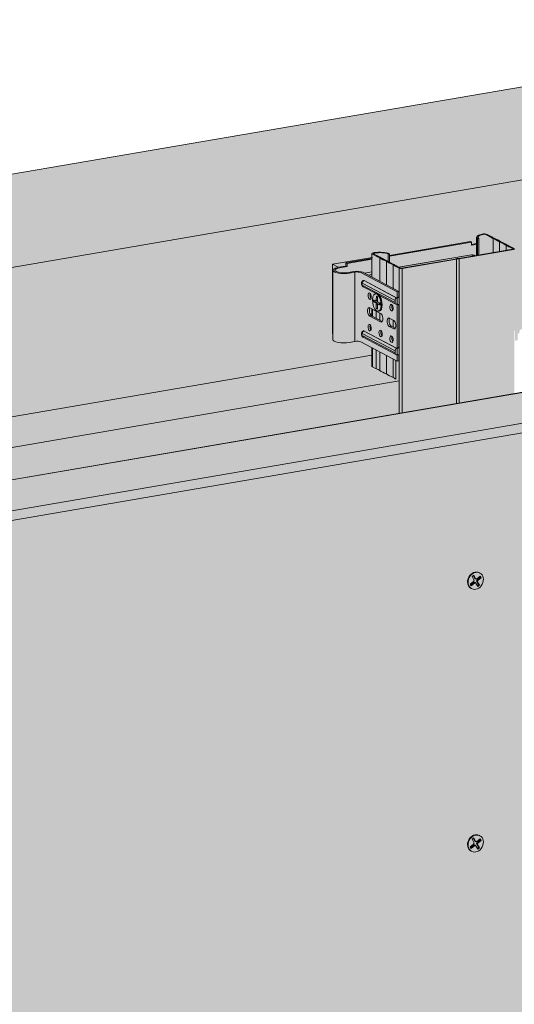
# Model space of a CAD drawing. Units: metres. Extents: x 1671 to 4753, y -1049 to 1243.
# Drawn here: x 4159 to 4383, y 274 to 721 of the extents above; entities that cross this region are included whole.
import ezdxf

# ---------------------------------------------------------------- set-up
doc = ezdxf.new("R2010")
doc.units = ezdxf.units.M
for name, color, linetype in [('Rigips Befestigungen', 8, 'Continuous'), ('Rigips Beplankung', 2, 'Continuous'), ('Rigips Dämmung', 3, 'Continuous'), ('Rigips Profile 2', 5, 'Continuous'), ('Rigips Schraffur 4', 8, 'Continuous')]:
    doc.layers.add(name, color=color, linetype=linetype)
for name, color, linetype, true_color in [('Rigips Schr Dämmung FH', 7, 'Continuous', 0xeddf9e), ('Rigips Schr Profile PS', 7, 'Continuous', 0xd5e5ec), ('Rigips Schr RB FH', 7, 'Continuous', 0xdedede)]:
    doc.layers.add(name, color=color, linetype=linetype, true_color=true_color)

msp = doc.modelspace()

# ---------------------------------------------------------------- hatches: boundary and pattern name
at = {"layer": 'Rigips Schr Dämmung FH'}
h = msp.add_hatch(color=256, dxfattribs=at)
h.dxf.hatch_style = 1
h.paths.add_polyline_path([(4330.73, 542.56), (4330.73, 557.28), (4111.57, 519.7), (4111.57, 504.98)])
edge = h.paths.add_edge_path()
edge.add_line((4330.73, 557.28), (4329.28, 558.05))
edge.add_ellipse((4287, 552.39), major_axis=(46.27, 0), ratio=0.301211, start_angle=23.9747, end_angle=27.6985)
edge.add_ellipse((4346.04, 563), major_axis=(22.7, 0), ratio=0.301211, start_angle=202.055, end_angle=217.2463, ccw=False)
edge.add_ellipse((4343.07, 564.57), major_axis=(22.7, 0), ratio=0.301211, start_angle=202.055, end_angle=217.2463, ccw=False)
edge.add_ellipse((4282.63, 554.7), major_axis=(46.27, 0), ratio=0.301211, start_angle=31.6029, end_angle=35.3266)
edge.add_line((4320.38, 562.76), (4318.39, 563.82))
edge.add_line((4318.39, 563.82), (4318.39, 569.03))
edge.add_line((4318.39, 569.03), (4114.01, 533.99))
edge.add_ellipse((4113.15, 533.84), major_axis=(0.463, 0.875), ratio=0.828697, start_angle=302.5589, end_angle=302.5632, ccw=False)
edge.add_line((4114.01, 533.99), (4114.01, 532.76))
edge.add_ellipse((4113.15, 532.87), major_axis=(0.463, 0.875), ratio=0.828697, start_angle=212.5589, end_angle=302.5589, ccw=False)
edge.add_line((4113.26, 531.85), (4113.14, 531.91))
edge.add_line((4113.14, 531.91), (4113.14, 529.06))
edge.add_line((4113.14, 529.06), (4112.28, 528.91))
edge.add_line((4112.28, 528.91), (4111.57, 529.28))
edge.add_line((4111.57, 529.28), (4111.57, 519.7))
edge.add_line((4111.57, 519.7), (4330.73, 557.28))
h.paths.add_polyline_path([(4059.23, 510.73), (3911.98, 485.48), (3840.1, 394.29), (3840.1, 355.2), (3934.18, 474.56), (4059.23, 496)])
edge = h.paths.add_edge_path()
edge.add_line((4059.23, 510.73), (4057.81, 511.48))
edge.add_ellipse((4015.53, 505.81), major_axis=(46.27, 0), ratio=0.301211, start_angle=23.9747, end_angle=27.6985)
edge.add_ellipse((4074.57, 516.43), major_axis=(22.7, 0), ratio=0.301211, start_angle=202.055, end_angle=217.2463, ccw=False)
edge.add_ellipse((4071.6, 518), major_axis=(22.7, 0), ratio=0.301211, start_angle=202.055, end_angle=217.2463, ccw=False)
edge.add_ellipse((4011.16, 508.13), major_axis=(46.27, 0), ratio=0.301211, start_angle=31.6029, end_angle=35.3266)
edge.add_line((4048.91, 516.19), (4046.92, 517.24))
edge.add_line((4046.92, 517.24), (4046.92, 522.48))
edge.add_line((4046.92, 522.48), (3892.19, 495.95))
edge.add_line((3892.19, 495.95), (3911.98, 485.48))
edge.add_line((3911.98, 485.48), (4059.23, 510.73))
edge = h.paths.add_edge_path()
edge.add_line((3911.98, 485.48), (3892.19, 495.95))
edge.add_line((3892.19, 495.95), (3812.96, 395.44))
edge.add_line((3812.96, 395.44), (3813.29, 395.5))
edge.add_ellipse((3814.74, 395.29), major_axis=(1.6, 0), ratio=0.301211, start_angle=84.4305, end_angle=154.8709, ccw=False)
edge.add_line((3814.9, 395.77), (3822.88, 397.14))
edge.add_line((3822.88, 397.14), (3822.88, 405.55))
edge.add_ellipse((3828.19, 405.39), major_axis=(5.3, 0), ratio=0.301211, start_angle=120.9349, end_angle=180, ccw=False)
edge.add_ellipse((3826.48, 406.43), major_axis=(1.5, 0), ratio=0.301211, start_angle=29.6507, end_angle=132.9428, ccw=False)
edge.add_line((3827.66, 406.72), (3829.58, 405.71))
edge.add_ellipse((3871.86, 411.37), major_axis=(46.27, 0), ratio=0.301211, start_angle=203.9747, end_angle=207.6985)
edge.add_ellipse((3812.82, 400.75), major_axis=(22.7, 0), ratio=0.301211, start_angle=22.055, end_angle=37.2463, ccw=False)
edge.add_ellipse((3815.79, 399.18), major_axis=(22.7, 0), ratio=0.301211, start_angle=22.055, end_angle=37.2463, ccw=False)
edge.add_ellipse((3876.24, 409.05), major_axis=(46.27, 0), ratio=0.301211, start_angle=211.6029, end_angle=215.3266)
edge.add_line((3838.49, 400.99), (3840.15, 400.11))
edge.add_ellipse((3839.1, 400.06), major_axis=(1, 0), ratio=0.301211, start_angle=299.6507, end_angle=360)
edge.add_line((3840.1, 400.06), (3840.1, 394.29))
edge.add_line((3840.1, 394.29), (3911.98, 485.48))
at = {"layer": 'Rigips Schr Profile PS'}
h = msp.add_hatch(color=256, dxfattribs=at)
h.dxf.hatch_style = 1
edge = h.paths.add_edge_path()
edge.add_ellipse((4371.13, 622.5), major_axis=(5.3, 0), ratio=0.301211, start_angle=180, end_angle=204.5073, ccw=False)
edge.add_line((4365.82, 622.39), (4365.82, 614.25))
edge.add_line((4365.82, 614.25), (4366.3, 614.33))
edge.add_line((4366.3, 614.33), (4366.3, 621.84))
edge = h.paths.add_edge_path()
edge.add_ellipse((4414.8, 628.48), major_axis=(46.87, 0), ratio=0.301211, start_angle=204.0112, end_angle=207.7603, ccw=False)
edge.add_line((4371.98, 622.73), (4370.2, 623.67))
edge.add_ellipse((4369.42, 623.54), major_axis=(0.9, 0), ratio=0.301211, start_angle=29.6507, end_angle=136.5775)
edge.add_ellipse((4371.13, 622.5), major_axis=(4.7, 0), ratio=0.301211, start_angle=120.089, end_angle=203.8487)
edge.add_line((4366.83, 621.93), (4366.83, 614.42))
edge.add_line((4366.83, 614.42), (4373.32, 615.53))
edge.add_line((4373.32, 615.53), (4373.32, 621.9))
edge = h.paths.add_edge_path()
edge.add_ellipse((4355.76, 617.86), major_axis=(22.1, 0), ratio=0.301211, start_angle=21.8475, end_angle=37.375)
edge.add_line((4373.32, 621.9), (4373.32, 615.53))
edge.add_line((4373.32, 615.53), (4376.27, 616.04))
edge.add_line((4376.27, 616.04), (4376.27, 620.34))
edge = h.paths.add_edge_path()
edge.add_ellipse((4358.73, 616.29), major_axis=(22.1, 0), ratio=0.301211, start_angle=21.9264, end_angle=37.4538)
edge.add_line((4376.27, 620.34), (4376.27, 616.04))
edge.add_line((4376.27, 616.04), (4379.23, 616.55))
edge.add_line((4379.23, 616.55), (4379.23, 618.78))
edge = h.paths.add_edge_path()
edge.add_ellipse((4419.18, 626.16), major_axis=(46.87, 0), ratio=0.301211, start_angle=211.541, end_angle=215.2901, ccw=False)
edge.add_line((4379.23, 618.78), (4379.23, 616.55))
edge.add_line((4379.23, 616.55), (4382.24, 617.06))
edge.add_ellipse((4382.04, 617.17), major_axis=(0.4, 0), ratio=0.301211, start_angle=299.6507, end_angle=330.3493)
edge.add_line((4382.39, 617.11), (4382.39, 617.23))
edge.add_line((4382.39, 617.23), (4380.92, 618))
edge = h.paths.add_edge_path()
edge.add_ellipse((4382.04, 617.17), major_axis=(1, 0), ratio=0.301211, start_angle=299.6507, end_angle=360, ccw=False)
edge.add_line((4382.54, 616.91), (4357.95, 612.69))
edge.add_line((4357.95, 612.69), (4357.95, 547.25))
edge.add_line((4357.95, 547.25), (4383.04, 551.56))
edge.add_line((4383.04, 551.56), (4383.04, 617.11))
edge = h.paths.add_edge_path()
edge.add_ellipse((4357.68, 612.4), major_axis=(1, 0), ratio=0.301211, start_angle=74.6507, end_angle=164.6507)
edge.add_line((4356.72, 612.48), (4356.72, 547.04))
edge.add_line((4356.72, 547.04), (4357.95, 547.25))
edge.add_line((4357.95, 547.25), (4357.95, 612.69))
h.paths.add_polyline_path([(4356.72, 612.48), (4332.13, 608.26), (4332.13, 542.83), (4356.72, 547.04)])
edge = h.paths.add_edge_path()
edge.add_ellipse((4331.64, 608.52), major_axis=(1, 0), ratio=0.301211, start_angle=209.6507, end_angle=299.6507, ccw=False)
edge.add_line((4330.77, 608.36), (4330.77, 542.59))
edge.add_line((4330.77, 542.59), (4332.13, 542.83))
edge.add_line((4332.13, 542.83), (4332.13, 608.26))
at = {"layer": 'Rigips Schr Profile PS', "true_color": 0x84b3c8}
h = msp.add_hatch(color=143, dxfattribs=at)
h.dxf.hatch_style = 1
h.paths.add_polyline_path([(4318.58, 612.9), (4306.6, 610.84), (4306.6, 609.41), (4303.12, 608.82), (4301.57, 608.4), (4300.86, 607.99), (4300.6, 607.51), (4300.6, 576.04), (4300.89, 575.53), (4301.52, 575.17), (4303.2, 574.72), (4304.1, 574.6), (4305.71, 574.52), (4308.07, 574.73), (4310.68, 575.18), (4311.19, 575.24), (4311.25, 575.24), (4311.49, 575.26), (4312.06, 575.25), (4312.47, 575.21), (4312.96, 575.12), (4313.4, 574.95), (4329.76, 566.3), (4330.63, 566.45), (4330.63, 568.36), (4330.39, 568.98), (4330.1, 569.15), (4329.76, 569.34), (4329.77, 572.02), (4330.33, 572.34), (4330.63, 573.11), (4330.63, 591.25), (4330.51, 591.72), (4330.26, 591.96), (4329.76, 592.23), (4329.77, 594.91), (4330.33, 595.23), (4330.58, 595.65), (4330.63, 596), (4330.63, 597.91), (4318.58, 604.29)])
h.paths.add_polyline_path([(4366.01, 614.15), (4366.01, 619.6), (4363.58, 619.18), (4363.58, 620.27), (4363.09, 620.53), (4326.53, 614.26), (4326.53, 611), (4331.48, 608.36), (4331.75, 608.31), (4332.02, 608.32)])
h.paths.add_polyline_path([(4383.23, 607.83), (4384.51, 607.15), (4384.51, 604.47), (4385.14, 604.11), (4385.38, 603.7), (4385.38, 602.52), (4385.14, 601.83), (4384.51, 601.47), (4384.51, 581.59), (4385.14, 581.22), (4385.38, 580.61), (4385.38, 579.64), (4385.14, 578.94), (4384.52, 578.55), (4384.51, 575.69), (4383.64, 575.54), (4383.23, 575.76)])
h.paths.add_polyline_path([(4318.58, 589.86), (4318.58, 586.65), (4323.03, 584.29), (4323.13, 584.47), (4323.27, 584.99), (4323.28, 585.79), (4322.92, 587.16), (4322.75, 587.46), (4322.22, 587.93)], flags=16)
h.paths.add_polyline_path([(4326.41, 585.71), (4328.25, 584.74), (4328.7, 584.29), (4328.83, 584.06), (4329.07, 583.16), (4329.22, 582.6), (4329.22, 582.03), (4329, 581.2), (4327.14, 582.12), (4326.68, 582.58), (4326.25, 583.32), (4326.22, 583.8), (4326.14, 584.47), (4326.15, 584.47), (4326.16, 584.94), (4326.17, 584.94), (4326.24, 585.31)], flags=16)
at = {"layer": 'Rigips Schr Profile PS'}
h = msp.add_hatch(color=256, dxfattribs=at)
h.dxf.hatch_style = 1
edge = h.paths.add_edge_path()
edge.add_ellipse((4282.63, 605.81), major_axis=(46.27, 0), ratio=0.301211, start_angle=31.6029, end_angle=35.3266)
edge.add_line((4320.38, 613.87), (4318.58, 614.82))
edge.add_ellipse((4319.89, 615.05), major_axis=(1.5, 0), ratio=0.301211, start_angle=180, end_angle=209.6507, ccw=False)
edge.add_line((4318.39, 614.98), (4318.39, 604.39))
edge.add_line((4318.39, 604.39), (4322.04, 602.46))
edge.add_line((4322.04, 602.46), (4322.04, 613.12))
edge = h.paths.add_edge_path()
edge.add_ellipse((4343.07, 615.68), major_axis=(22.7, 0), ratio=0.301211, start_angle=202.055, end_angle=217.2463, ccw=False)
edge.add_line((4322.04, 613.12), (4322.04, 602.46))
edge.add_line((4322.04, 602.46), (4325, 600.89))
edge.add_line((4325, 600.89), (4325, 611.55))
edge = h.paths.add_edge_path()
edge.add_ellipse((4346.04, 614.11), major_axis=(22.7, 0), ratio=0.301211, start_angle=202.055, end_angle=217.2463, ccw=False)
edge.add_line((4325, 611.55), (4325, 600.89))
edge.add_line((4325, 600.89), (4327.97, 599.32))
edge.add_line((4327.97, 599.32), (4327.97, 609.98))
h = msp.add_hatch(color=256, dxfattribs=at)
h.dxf.hatch_style = 1
edge = h.paths.add_edge_path()
edge.add_ellipse((4321.98, 614.07), major_axis=(4.7, 0), ratio=0.301211, start_angle=35.4526, end_angle=119.2123)
edge.add_ellipse((4319.89, 615.05), major_axis=(0.9, 0), ratio=0.301211, start_angle=102.7238, end_angle=209.6507)
edge.add_line((4319.1, 614.91), (4320.88, 613.97))
edge.add_ellipse((4282.63, 605.81), major_axis=(46.87, 0), ratio=0.301211, start_angle=31.541, end_angle=35.2901, ccw=False)
edge.add_ellipse((4343.07, 615.68), major_axis=(22.1, 0), ratio=0.301211, start_angle=201.9264, end_angle=217.4538)
edge.add_ellipse((4346.04, 614.11), major_axis=(22.1, 0), ratio=0.301211, start_angle=201.8475, end_angle=203.7352)
edge.add_line((4325.81, 611.43), (4325.81, 614.9))
h = msp.add_hatch(color=256, dxfattribs=at)
h.dxf.hatch_style = 1
edge = h.paths.add_edge_path()
edge.add_line((4330.77, 608.38), (4329.28, 609.16))
edge.add_ellipse((4287, 603.5), major_axis=(46.27, 0), ratio=0.301211, start_angle=23.9747, end_angle=27.6985)
edge.add_line((4327.97, 609.98), (4327.97, 599.32))
edge.add_line((4327.97, 599.32), (4330.44, 598.01))
edge.add_line((4330.44, 598.01), (4330.44, 596.1))
edge.add_ellipse((4329.58, 595.95), major_axis=(0.463, 0.875), ratio=0.828697, start_angle=212.5589, end_angle=302.5589, ccw=False)
edge.add_line((4329.57, 595), (4329.57, 592.33))
edge.add_line((4329.57, 592.33), (4330.04, 592.08))
edge.add_ellipse((4329.58, 591.2), major_axis=(0.463, 0.875), ratio=0.828697, start_angle=302.5589, end_angle=360, ccw=False)
edge.add_line((4330.44, 591.35), (4330.44, 573.21))
edge.add_ellipse((4329.58, 573.07), major_axis=(0.463, 0.875), ratio=0.828697, start_angle=212.5589, end_angle=302.5589, ccw=False)
edge.add_line((4329.57, 572.12), (4329.57, 569.44))
edge.add_line((4329.57, 569.44), (4330.04, 569.19))
edge.add_ellipse((4329.58, 568.32), major_axis=(0.463, 0.875), ratio=0.828697, start_angle=302.5589, end_angle=360, ccw=False)
edge.add_line((4330.44, 568.46), (4330.44, 566.55))
edge.add_line((4330.44, 566.55), (4329.57, 566.4))
edge.add_line((4329.57, 566.4), (4327.97, 567.25))
edge.add_line((4327.97, 567.25), (4327.97, 558.87))
edge.add_ellipse((4287, 552.39), major_axis=(46.27, 0), ratio=0.301211, start_angle=23.9747, end_angle=27.6985, ccw=False)
edge.add_line((4329.28, 558.05), (4330.69, 557.31))
edge.add_line((4330.69, 557.31), (4330.69, 542.58))
edge.add_line((4330.69, 542.58), (4330.77, 542.59))
edge.add_line((4330.77, 542.59), (4330.77, 608.38))
edge = h.paths.add_edge_path(flags=17)
edge.add_ellipse((4328.06, 582.93), major_axis=(-0.34, 1.97), ratio=0.471735, start_angle=207.1234, end_angle=340.0251)
edge.add_line((4328.06, 584.84), (4327.97, 584.89))
edge.add_line((4327.97, 584.89), (4327.97, 581.68))
edge.add_line((4327.97, 581.68), (4328.78, 581.25))
edge = h.paths.add_edge_path()
edge.add_line((4327.97, 584.89), (4326.22, 585.81))
edge.add_ellipse((4326.95, 584.13), major_axis=(0.34, -1.97), ratio=0.471735, start_angle=207.1234, end_angle=340.0251)
edge.add_line((4326.95, 582.22), (4327.97, 581.68))
edge.add_line((4327.97, 581.68), (4327.97, 584.89))
edge = h.paths.add_edge_path()
edge.add_ellipse((4322.12, 586.08), major_axis=(-0.34, 1.97), ratio=0.471735, start_angle=207.1234, end_angle=340.0251)
edge.add_line((4322.12, 587.98), (4322.04, 588.03))
edge.add_line((4322.04, 588.03), (4322.04, 584.82))
edge.add_line((4322.04, 584.82), (4322.85, 584.39))
h.paths.add_polyline_path([(4322.04, 588.03), (4320.38, 588.9), (4320.38, 585.7), (4322.04, 584.82)])
h.paths.add_polyline_path([(4320.38, 588.9), (4318.39, 589.96), (4318.39, 586.75), (4320.38, 585.7)])
h = msp.add_hatch(color=256, dxfattribs=at)
h.dxf.hatch_style = 1
edge = h.paths.add_edge_path()
edge.add_line((4330.81, 608.35), (4329.33, 609.14))
edge.add_ellipse((4287.05, 603.47), major_axis=(46.27, 0), ratio=0.301211, start_angle=23.9747, end_angle=27.6985)
edge.add_line((4328.02, 609.95), (4328.02, 599.3))
edge.add_line((4328.02, 599.3), (4330.49, 597.99))
edge.add_line((4330.49, 597.99), (4330.49, 596.07))
edge.add_ellipse((4329.63, 595.93), major_axis=(0.463, 0.875), ratio=0.828697, start_angle=212.5589, end_angle=302.5589, ccw=False)
edge.add_line((4329.62, 594.98), (4329.62, 592.3))
edge.add_line((4329.62, 592.3), (4330.09, 592.05))
edge.add_ellipse((4329.63, 591.18), major_axis=(0.463, 0.875), ratio=0.828697, start_angle=302.5589, end_angle=360, ccw=False)
edge.add_line((4330.49, 591.33), (4330.49, 573.19))
edge.add_ellipse((4329.63, 573.04), major_axis=(0.463, 0.875), ratio=0.828697, start_angle=212.5589, end_angle=302.5589, ccw=False)
edge.add_line((4329.62, 572.09), (4329.62, 569.42))
edge.add_line((4329.62, 569.42), (4330.09, 569.17))
edge.add_ellipse((4329.63, 568.29), major_axis=(0.463, 0.875), ratio=0.828697, start_angle=302.5589, end_angle=360, ccw=False)
edge.add_line((4330.49, 568.44), (4330.49, 566.52))
edge.add_line((4330.49, 566.52), (4329.62, 566.37))
edge.add_line((4329.62, 566.37), (4328.02, 567.22))
edge.add_line((4328.02, 567.22), (4328.02, 558.84))
edge.add_ellipse((4287.05, 552.36), major_axis=(46.27, 0), ratio=0.301211, start_angle=23.9747, end_angle=27.6985, ccw=False)
edge.add_line((4329.33, 558.03), (4330.73, 557.28))
edge.add_line((4330.73, 557.28), (4330.73, 542.56))
edge.add_line((4330.73, 542.56), (4330.81, 542.57))
edge.add_line((4330.81, 542.57), (4330.81, 608.35))
edge = h.paths.add_edge_path(flags=17)
edge.add_ellipse((4328.1, 582.91), major_axis=(-0.34, 1.97), ratio=0.471735, start_angle=207.1234, end_angle=340.0251)
edge.add_line((4328.1, 584.82), (4328.02, 584.86))
edge.add_line((4328.02, 584.86), (4328.02, 581.66))
edge.add_line((4328.02, 581.66), (4328.83, 581.23))
edge = h.paths.add_edge_path()
edge.add_line((4328.02, 584.86), (4326.27, 585.79))
edge.add_ellipse((4326.99, 584.11), major_axis=(0.34, -1.97), ratio=0.471735, start_angle=207.1234, end_angle=340.0251)
edge.add_line((4326.99, 582.2), (4328.02, 581.66))
edge.add_line((4328.02, 581.66), (4328.02, 584.86))
edge = h.paths.add_edge_path()
edge.add_ellipse((4322.17, 586.05), major_axis=(-0.34, 1.97), ratio=0.471735, start_angle=207.1234, end_angle=340.0251)
edge.add_line((4322.17, 587.96), (4322.08, 588))
edge.add_line((4322.08, 588), (4322.08, 584.8))
edge.add_line((4322.08, 584.8), (4322.89, 584.37))
h.paths.add_polyline_path([(4322.08, 588), (4320.42, 588.88), (4320.42, 585.68), (4322.08, 584.8)])
h.paths.add_polyline_path([(4320.42, 588.88), (4318.43, 589.93), (4318.43, 586.73), (4320.42, 585.68)])
h = msp.add_hatch(color=256, dxfattribs=at)
h.dxf.hatch_style = 1
edge = h.paths.add_edge_path()
edge.add_line((4322.08, 570.36), (4318.43, 572.29))
edge.add_line((4318.43, 572.29), (4318.43, 563.91))
edge.add_ellipse((4319.93, 563.91), major_axis=(1.5, 0), ratio=0.301211, start_angle=180, end_angle=209.6507)
edge.add_line((4318.63, 563.69), (4320.42, 562.74))
edge.add_ellipse((4282.67, 554.68), major_axis=(46.27, 0), ratio=0.301211, start_angle=31.6029, end_angle=35.3266, ccw=False)
edge.add_line((4322.08, 561.98), (4322.08, 570.36))
edge = h.paths.add_edge_path()
edge.add_line((4325.05, 568.79), (4322.08, 570.36))
edge.add_line((4322.08, 570.36), (4322.08, 561.98))
edge.add_ellipse((4343.12, 564.55), major_axis=(22.7, 0), ratio=0.301211, start_angle=202.055, end_angle=217.2463)
edge.add_line((4325.05, 560.41), (4325.05, 568.79))
edge = h.paths.add_edge_path()
edge.add_line((4328.02, 567.22), (4325.05, 568.79))
edge.add_line((4325.05, 568.79), (4325.05, 560.41))
edge.add_ellipse((4346.08, 562.98), major_axis=(22.7, 0), ratio=0.301211, start_angle=202.055, end_angle=217.2463)
edge.add_line((4328.02, 558.84), (4328.02, 567.22))
at = {"layer": 'Rigips Schr RB FH', "true_color": 0xbfbfbf}
h = msp.add_hatch(color=9, dxfattribs=at)
h.dxf.hatch_style = 1
h.paths.add_polyline_path([(3533.78, -24.72), (3533.78, 220.44), (3817.07, 593.13), (4563.99, 721.2), (4624.34, 689.26), (3877.42, 561.19), (3594.13, 188.51), (3594.13, -56.66)])
at = {"layer": 'Rigips Schr RB FH', "true_color": 0xcccccc}
h = msp.add_hatch(color=254, dxfattribs=at)
h.dxf.hatch_style = 1
h.paths.add_polyline_path([(3594.13, -56.66), (3594.13, 188.51), (3877.42, 561.19), (4624.34, 689.26), (4624.34, 661.48), (4563.83, 611.11), (3892.19, 495.95), (3768.62, 339.17), (3768.61, 113.27), (3767.01, 81.06), (3708.52, 6.85), (3708.52, -14.49), (3617.01, -30.18), (3617.01, -52.73)])
at = {"layer": 'Rigips Schr RB FH', "true_color": 0x8c8c8c}
h = msp.add_hatch(color=252, dxfattribs=at)
h.dxf.hatch_style = 1
h.paths.add_polyline_path([(4359.62, 533.44), (4648.58, 582.99), (4648.58, 596.96), (3934.32, 474.49), (3800.85, 305.15), (3800.85, -39.15), (3816.46, -36.47), (3816.46, 289.85), (3953.58, 463.82)])
at = {"layer": 'Rigips Schr RB FH'}
h = msp.add_hatch(color=256, dxfattribs=at)
h.dxf.hatch_style = 1
h.paths.add_polyline_path([(4611.31, 572.26), (4638.75, 577.41), (4644.59, 578.51), (4648.87, 580.24), (4650.56, 581.94), (4648.58, 582.99), (3953.58, 463.82), (3959.77, 460.55)])
h.paths.add_polyline_path([(3959.77, 460.55), (3953.58, 463.82), (3816.46, 289.85), (3816.46, -36.47), (3818.44, -37.52), (3818.44, 288.8), (3820.46, 289.99), (3823.58, 292.17), (3831.27, 299.36), (3866.78, 342.57)])
at = {"layer": 'Rigips Schr RB FH', "true_color": 0xbfbfbf}
h = msp.add_hatch(color=9, dxfattribs=at)
h.dxf.hatch_style = 1
edge = h.paths.add_edge_path()
edge.add_line((4606.67, 387.24), (4628.4, 390.97))
edge.add_line((4628.4, 390.97), (4628.4, 141.28))
edge.add_line((4628.4, 141.28), (4635.39, 142.56))
edge.add_line((4635.39, 142.56), (4635.39, 100))
edge.add_line((4635.39, 100), (4644.59, 101.73))
edge.add_line((4644.59, 101.73), (4646.6, 102.38))
edge.add_line((4646.6, 102.38), (4649.49, 103.9))
edge.add_line((4649.49, 103.9), (4650.56, 105.16))
edge.add_line((4650.56, 105.16), (4650.56, 581.94))
edge.add_line((4650.56, 581.94), (4648.87, 580.24))
edge.add_line((4648.87, 580.24), (4644.59, 578.51))
edge.add_line((4644.59, 578.51), (4638.75, 577.41))
edge.add_line((4638.75, 577.41), (4611.31, 572.26))
edge.add_line((4611.31, 572.26), (3959.77, 460.55))
edge.add_line((3959.77, 460.55), (3866.78, 342.57))
edge.add_line((3866.78, 342.57), (3831.27, 299.36))
edge.add_ellipse((3825.79, 308.96), major_axis=(-17.07, -21.18), ratio=0.382751, start_angle=67.1773, end_angle=81.4675, ccw=False)
edge.add_line((3828.2, 296.18), (3826.64, 294.72))
edge.add_ellipse((3825.79, 308.96), major_axis=(-17.07, -21.18), ratio=0.382751, start_angle=57.9086, end_angle=67.1773, ccw=False)
edge.add_ellipse((3825.79, 308.96), major_axis=(-17.07, -21.18), ratio=0.382751, start_angle=47.7171, end_angle=57.9086, ccw=False)
edge.add_ellipse((3825.79, 308.96), major_axis=(-17.07, -21.18), ratio=0.382751, start_angle=41.7246, end_angle=47.7171, ccw=False)
edge.add_line((3818.44, 288.76), (3818.44, -37.52))
edge.add_line((3818.44, -37.52), (3822.63, -37.89))
edge.add_line((3822.63, -37.89), (3828.94, -37.89))
edge.add_line((3828.94, -37.89), (3831.27, -37.72))
edge.add_line((3831.27, -37.72), (3866.1, -32.29))
edge.add_line((3866.1, -32.29), (4600.38, 93.61))
edge.add_line((4600.38, 93.61), (4600.38, 136.17))
edge.add_line((4600.38, 136.17), (4606.67, 137.31))
edge.add_line((4606.67, 137.31), (4606.67, 387.24))
at = {"layer": 'Rigips Schraffur 4', "true_color": 0x8c8c8c}
h = msp.add_hatch(color=252, dxfattribs=at)
h.dxf.hatch_style = 1
h.paths.add_polyline_path([(4306.6, 610.84), (4318.58, 612.9), (4318.58, 613.33), (4300.47, 610.22), (4303.12, 608.82), (4306.6, 609.41)])
edge = h.paths.add_edge_path()
edge.add_line((4300.47, 610.22), (4300.47, 578.76))
edge.add_line((4300.47, 578.76), (4300.6, 578.69))
edge.add_line((4300.6, 578.69), (4300.6, 607.51))
edge.add_ellipse((4305.6, 607.51), major_axis=(-5, 0), ratio=0.301211, start_angle=299.6507, end_angle=360, ccw=False)
edge.add_line((4303.12, 608.82), (4300.47, 610.22))
h.paths.add_polyline_path([(4363.91, 621.1), (4326.53, 614.69), (4326.53, 614.26), (4363.09, 620.53), (4363.58, 620.27), (4363.58, 619.18), (4366.01, 619.6), (4366.01, 619.99)])

# ---------------------------------------------------------------- linework, layer by layer
at = {"layer": 'Rigips Befestigungen', "linetype": 'Continuous', "lineweight": 0, "extrusion": (0, 0.953558, 0.301211)}
for p, q in [((4367.11, 470.21), (4367.36, 470.08)), ((4363.01, 465.11), (4364.52, 466.32)), ((4363.45, 464.35), (4363.01, 465.11)), ((4363.24, 464.7), (4364.61, 465.8)), ((4364.95, 465.57), (4363.45, 464.35)), ((4363.81, 468.5), (4364.56, 469.1)), ((4364.68, 467), (4363.81, 468.5)), ((4365.06, 467.67), (4364.34, 468.93)), ((4364.56, 469.1), (4365.44, 467.58)), ((4364.95, 465.57), (4364.61, 465.8)), ((4365.44, 467.58), (4365.06, 467.67)), ((4365.49, 465.57), (4365.26, 465.8)), ((4365.69, 467.41), (4365.36, 467.46)), ((4366.41, 463.99), (4365.55, 465.49)), ((4366.31, 466.08), (4365.93, 466.17)), ((4366.75, 464.77), (4365.93, 466.17)), ((4366.02, 467.5), (4367.47, 468.61)), ((4366.14, 467), (4367.47, 468.02)), ((4366.48, 466.76), (4366.14, 467)), ((4366.21, 464.34), (4366.75, 464.77)), ((4366.31, 466.08), (4367.17, 464.6)), ((4367.89, 467.85), (4366.48, 466.76)), ((4367.17, 464.6), (4366.75, 464.77)), ((4367.47, 468.02), (4367.24, 468.44)), ((4367.47, 468.61), (4367.89, 467.85)), ((4367.89, 467.85), (4367.47, 468.02)), ((4363.37, 463.14), (4363.62, 463.01)), ((4367.17, 464.6), (4366.41, 463.99)), ((4363.81, 349.3), (4364.56, 349.91)), ((4364.68, 347.8), (4363.81, 349.3)), ((4365.06, 348.48), (4364.34, 349.73)), ((4364.56, 349.91), (4365.44, 348.39)), ((4366.02, 348.31), (4367.47, 349.42)), ((4366.14, 347.81), (4367.47, 348.83)), ((4367.89, 348.65), (4366.48, 347.57)), ((4367.11, 351.02), (4367.36, 350.89)), ((4367.47, 348.83), (4367.24, 349.24)), ((4367.47, 349.42), (4367.89, 348.65)), ((4367.89, 348.65), (4367.47, 348.83)), ((4363.01, 345.91), (4364.52, 347.12)), ((4363.45, 345.16), (4363.01, 345.91)), ((4363.24, 345.51), (4364.61, 346.61)), ((4364.95, 346.37), (4363.45, 345.16)), ((4364.95, 346.37), (4364.61, 346.61)), ((4365.44, 348.39), (4365.06, 348.48)), ((4365.49, 346.37), (4365.26, 346.61)), ((4365.69, 348.21), (4365.36, 348.27)), ((4366.41, 344.8), (4365.55, 346.3)), ((4366.31, 346.88), (4365.93, 346.98)), ((4366.75, 345.57), (4365.93, 346.98)), ((4366.48, 347.57), (4366.14, 347.81)), ((4366.21, 345.15), (4366.75, 345.57)), ((4366.31, 346.88), (4367.17, 345.4)), ((4367.17, 345.4), (4366.41, 344.8)), ((4367.17, 345.4), (4366.75, 345.57)), ((4363.37, 343.95), (4363.62, 343.82))]:
    msp.add_line(p, q, dxfattribs=at)
at = {"layer": 'Rigips Befestigungen', "linetype": 'Continuous', "lineweight": 0}
for centre in [(4365.49, 466.55), (4365.49, 347.35)]:
    msp.add_ellipse(centre, major_axis=(1.87, 3.54), ratio=0.828697, dxfattribs=at)
for centre, major_axis, start_param, end_param in [((4365.24, 466.68), (-1.87, -3.54), 3.141593, 6.283185), ((4364.3, 466.69), (-0.234, -0.442), 1.091859, 2.662655), ((4364.87, 465.35), (0.283, 0.535), 6.019053, 7.375044), ((4365.17, 465.19), (-0.234, -0.442), 2.662655, 4.233451), ((4365.52, 468.04), (0.283, 0.535), 2.662655, 3.405725), ((4365.82, 467.88), (-0.234, -0.442), 5.804248, 7.348943), ((4366.39, 466.54), (0.283, 0.535), 1.065758, 2.662655), ((4366.69, 466.38), (-0.234, -0.442), 4.20735, 5.804248), ((4365.24, 347.48), (-1.87, -3.54), 3.141593, 6.283185), ((4364.3, 347.5), (-0.234, -0.442), 1.091859, 2.662655), ((4364.87, 346.15), (0.283, 0.535), 6.019053, 7.375044), ((4365.17, 346), (-0.234, -0.442), 2.662655, 4.233451), ((4365.52, 348.85), (0.283, 0.535), 2.662655, 3.405725), ((4365.82, 348.69), (-0.234, -0.442), 5.804248, 7.348943), ((4366.39, 347.34), (0.283, 0.535), 1.065758, 2.662655), ((4366.69, 347.19), (-0.234, -0.442), 4.20735, 5.804248)]:
    msp.add_ellipse(centre, major_axis=major_axis, ratio=0.828697, start_param=start_param, end_param=end_param, dxfattribs=at)
at = {"layer": 'Rigips Beplankung', "color": 7, "linetype": 'Continuous', "lineweight": 0, "extrusion": (0, 0.953558, 0.301211)}
for p, q in [((3817.07, 593.13), (4563.99, 721.2)), ((3877.42, 561.19), (4624.34, 689.26)), ((4359.62, 533.44), (4648.58, 582.99)), ((4049.21, 475.88), (4611.31, 572.26)), ((4359.62, 533.44), (3953.58, 463.82))]:
    msp.add_line(p, q, dxfattribs=at)
at = {"layer": 'Rigips Dämmung', "linetype": 'Continuous', "lineweight": 0, "extrusion": (0, 0.953558, 0.301211)}
for p, q in [((4300.47, 610.22), (4318.58, 613.33)), ((4300.47, 578.76), (4300.47, 610.22)), ((4303.12, 608.82), (4300.47, 610.22)), ((3934.18, 474.56), (4648.44, 597.03)), ((3934.32, 474.49), (4648.58, 596.96)), ((4114.01, 533.99), (4318.39, 569.03)), ((4320.38, 562.76), (4318.58, 563.71)), ((4111.57, 519.7), (4330.73, 557.28))]:
    msp.add_line(p, q, dxfattribs=at)
at = {"layer": 'Rigips Dämmung', "linetype": 'Continuous', "lineweight": 0}
for centre, major_axis, start_param, end_param in [((4319.89, 563.94), (1.5, 0), 3.141593, 3.659095), ((4282.63, 554.7), (46.27, 0), 0.551574, 0.616566), ((4343.07, 564.57), (22.7, 0), 3.526525, 3.791664), ((4346.04, 563), (22.7, 0), 3.526525, 3.791664), ((4287, 552.39), (46.27, 0), 0.418438, 0.483429)]:
    msp.add_ellipse(centre, major_axis=major_axis, ratio=0.301211, start_param=start_param, end_param=end_param, dxfattribs=at)
at = {"layer": 'Rigips Profile 2', "linetype": 'Continuous', "lineweight": 0, "extrusion": (0, 0.953558, 0.301211)}
for p, q in [((4365.82, 622.5), (4365.82, 614.25)), ((4366.3, 621.84), (4366.83, 621.93)), ((4366.3, 621.84), (4366.3, 614.33)), ((4366.83, 621.93), (4366.83, 614.42)), ((4370.2, 623.67), (4371.98, 622.73)), ((4372.52, 622.81), (4370.73, 623.76)), ((4373.32, 621.9), (4373.32, 615.53)), ((4363.09, 620.53), (4326.34, 614.23)), ((4326.34, 613.88), (4363.58, 620.27)), ((4382.24, 617.06), (4357.84, 612.88)), ((4357.95, 612.69), (4382.54, 616.91)), ((4363.09, 620.53), (4363.58, 620.27)), ((4363.58, 620.27), (4363.58, 618.84)), ((4365.82, 619.57), (4363.58, 619.18)), ((4365.82, 619.22), (4363.58, 618.84)), ((4376.27, 620.34), (4376.27, 616.04)), ((4379.23, 618.78), (4379.23, 616.55)), ((4380.92, 618), (4382.39, 617.23)), ((4382.91, 617.32), (4381.43, 618.1)), ((4382.39, 617.23), (4382.39, 617.11)), ((4318.39, 612.86), (4306.6, 610.84)), ((4307.09, 610.58), (4318.39, 612.52)), ((4318.39, 615.05), (4318.39, 604.39)), ((4318.58, 614.82), (4320.38, 613.87)), ((4320.88, 613.97), (4319.1, 614.91)), ((4322.04, 613.12), (4322.04, 602.46)), ((4325.81, 614.9), (4326.34, 614.99)), ((4325.81, 614.9), (4325.81, 611.43)), ((4326.34, 614.99), (4326.34, 611.1)), ((4330.51, 608.88), (4363.58, 614.55)), ((4363.59, 614.54), (4330.52, 608.87)), ((4356.23, 612.6), (4331.83, 608.42)), ((4332.13, 608.26), (4356.72, 612.48)), ((4356.72, 612.48), (4356.72, 547.01)), ((4357.95, 612.69), (4357.95, 547.22)), ((4363.58, 614.55), (4363.59, 614.54)), ((4364.52, 614.4), (4364.52, 614.41)), ((4306.6, 609.41), (4303.12, 608.82)), ((4307.09, 609.15), (4303.62, 608.56)), ((4306.6, 610.84), (4306.6, 609.41)), ((4306.6, 610.84), (4307.09, 610.58)), ((4307.09, 609.15), (4306.6, 609.41)), ((4307.09, 609.15), (4307.09, 610.58)), ((4325, 611.55), (4325, 600.89)), ((4327.97, 609.98), (4327.97, 599.32)), ((4329.28, 609.16), (4330.77, 608.38)), ((4331.29, 608.46), (4329.82, 609.24)), ((4330.77, 608.38), (4330.77, 542.56)), ((4332.13, 608.26), (4332.13, 542.8)), ((4300.6, 607.51), (4300.6, 576.04)), ((4310.18, 606.91), (4307.58, 606.46)), ((4310.68, 606.65), (4308.07, 606.2)), ((4310.68, 606.65), (4310.68, 575.18)), ((4313.4, 606.42), (4329.76, 597.77)), ((4330.63, 597.91), (4314.27, 606.57)), ((4314.96, 606.21), (4318.39, 606.8)), ((4318.39, 606.79), (4314.96, 606.21)), ((4316.8, 605.23), (4318.39, 605.51)), ((4314.02, 601.68), (4328.89, 593.81)), ((4314.02, 600.71), (4328.89, 592.84)), ((4314.42, 599.98), (4320.29, 596.87)), ((4314.63, 602.82), (4314.64, 602.82)), ((4314.88, 602.77), (4314.89, 602.77)), ((4314.88, 602.77), (4329.75, 594.9)), ((4314.89, 602.77), (4329.76, 594.9)), ((4320.35, 596.88), (4319.92, 596.81)), ((4320.36, 593.93), (4320.39, 595.73)), ((4320.39, 595.73), (4320.88, 595.44)), ((4320.88, 595.44), (4320.86, 593.69)), ((4321.77, 596.09), (4329.29, 592.11)), ((4329.76, 594.9), (4329.75, 594.9)), ((4330.63, 597.91), (4329.76, 597.77)), ((4329.76, 597.77), (4329.76, 594.9)), ((4329.76, 594.9), (4329.77, 594.91)), ((4329.76, 592.04), (4329.76, 594.9)), ((4330.63, 596), (4330.63, 597.91)), ((4317.36, 590.5), (4322.31, 587.88)), ((4318.39, 589.96), (4318.39, 586.75)), ((4318.58, 589.85), (4318.58, 586.65)), ((4319.11, 593.18), (4319.11, 594.13)), ((4319.11, 594.13), (4320.11, 593.6)), ((4319.11, 593.18), (4319.69, 593.34)), ((4320.1, 592.65), (4319.11, 593.18)), ((4319.69, 593.83), (4319.69, 593.34)), ((4319.69, 593.34), (4320.62, 592.84)), ((4320.1, 592.65), (4320.62, 592.84)), ((4320.18, 593.58), (4320.71, 593.57)), ((4320.35, 592.04), (4320.92, 592.11)), ((4320.35, 590.14), (4320.35, 592.04)), ((4320.35, 590.14), (4320.84, 590.28)), ((4320.84, 589.88), (4320.35, 590.14)), ((4320.36, 593.93), (4320.86, 593.98)), ((4320.84, 591.78), (4320.84, 589.88)), ((4320.92, 592.11), (4320.92, 592.09)), ((4320.98, 592.14), (4321.48, 592.33)), ((4321.09, 592.13), (4321.61, 592.32)), ((4322.08, 591.61), (4321.09, 592.13)), ((4321.1, 593.07), (4322.08, 592.56)), ((4321.61, 592.32), (4322.08, 592.07)), ((4322.08, 592.56), (4322.08, 591.61)), ((4327.97, 590.51), (4327.97, 589.75)), ((4328.89, 593.81), (4328.89, 592.84)), ((4329.75, 592.04), (4329.76, 592.04)), ((4329.76, 592.23), (4330.23, 591.98)), ((4329.76, 592.05), (4329.77, 592.05)), ((4329.77, 592.05), (4329.76, 592.04)), ((4329.76, 592.04), (4329.76, 572.02)), ((4330.63, 573.11), (4330.63, 591.25)), ((4317.36, 586.69), (4318.23, 586.83)), ((4322.31, 584.07), (4317.36, 586.69)), ((4317.61, 587.59), (4318.39, 587.73)), ((4318.39, 587.72), (4317.61, 587.59)), ((4318.23, 586.83), (4323.03, 584.29)), ((4320.38, 588.9), (4320.38, 585.7)), ((4321.71, 589), (4321.27, 588.92)), ((4322.04, 588.03), (4322.04, 584.82)), ((4326.27, 585.79), (4328.25, 584.74)), ((4322.31, 584.07), (4322.95, 584.18)), ((4326.27, 581.97), (4327.14, 582.12)), ((4328.25, 580.93), (4326.27, 581.97)), ((4327.14, 582.12), (4328.97, 581.15)), ((4327.97, 584.89), (4327.97, 581.68)), ((4328.25, 580.93), (4328.88, 581.04)), ((4314.02, 578.8), (4328.89, 570.93)), ((4328.89, 569.95), (4314.02, 577.82)), ((4329.29, 569.23), (4314.42, 577.1)), ((4314.64, 579.94), (4314.63, 579.94)), ((4314.88, 579.89), (4314.89, 579.89)), ((4314.88, 579.89), (4329.75, 572.02)), ((4314.89, 579.89), (4329.76, 572.02)), ((4308.07, 574.73), (4310.68, 575.18)), ((4313.4, 574.95), (4329.76, 566.3)), ((4318.39, 572.32), (4318.39, 563.94)), ((4318.58, 572.21), (4318.58, 563.71)), ((4327.97, 576.21), (4327.97, 575.45)), ((4329.76, 572.02), (4329.75, 572.02)), ((4329.76, 569.16), (4329.76, 572.02)), ((4329.76, 572.02), (4329.77, 572.02)), ((4320.38, 571.26), (4320.38, 562.76)), ((4322.04, 570.39), (4322.04, 562.01)), ((4325, 568.82), (4325, 560.44)), ((4328.89, 570.93), (4328.89, 569.95)), ((4329.75, 569.16), (4329.76, 569.16)), ((4329.76, 569.34), (4330.23, 569.09)), ((4329.76, 569.16), (4329.77, 569.16)), ((4329.77, 569.16), (4329.76, 569.16)), ((4329.76, 569.16), (4329.76, 566.3)), ((4330.63, 566.45), (4330.63, 568.36)), ((4327.97, 567.25), (4327.97, 558.87)), ((4329.28, 566.55), (4329.28, 558.05)), ((4329.76, 566.3), (4330.63, 566.45))]:
    msp.add_line(p, q, dxfattribs=at)
at = {"layer": 'Rigips Profile 2', "linetype": 'Continuous', "lineweight": 0}
for centre, major_axis, ratio, start_param, end_param in [((4371.13, 622.5), (5.3, 0), 0.301211, 2.110712, 3.569326), ((4371.13, 622.5), (4.7, 0), 0.301211, 2.095949, 3.557831), ((4369.42, 623.54), (1.5, 0), 0.301211, 0.517502, 2.320289), ((4369.42, 623.54), (0.9, 0), 0.301211, 0.517502, 2.383727), ((4414.8, 628.48), (46.87, 0), 0.301211, 3.560667, 3.626102), ((4414.8, 628.48), (46.27, 0), 0.301211, 3.560031, 3.625022), ((4355.76, 617.86), (22.1, 0), 0.301211, 0.381311, 0.652316), ((4355.76, 617.86), (22.7, 0), 0.301211, 0.384933, 0.650071), ((4358.73, 616.29), (22.1, 0), 0.301211, 0.382687, 0.653693), ((4358.73, 616.29), (22.7, 0), 0.301211, 0.384933, 0.650071), ((4419.18, 626.16), (46.87, 0), 0.301211, 3.692087, 3.757522), ((4419.18, 626.16), (46.27, 0), 0.301211, 3.693167, 3.758158), ((4382.04, 617.17), (0.4, 0), 0.301211, 5.229891, 6.800687), ((4382.04, 617.17), (1, 0), 0.301211, 5.229891, 6.800687), ((4319.89, 615.05), (1.5, 0), 0.301211, 1.856307, 3.659095), ((4319.89, 615.05), (0.9, 0), 0.301211, 1.792869, 3.659095), ((4321.98, 614.07), (5.3, 0), 0.301211, 0.607271, 2.065885), ((4321.98, 614.07), (4.7, 0), 0.301211, 0.618765, 2.080647), ((4282.63, 605.81), (46.27, 0), 0.301211, 0.551574, 0.616566), ((4282.63, 605.81), (46.87, 0), 0.301211, 0.550495, 0.615929), ((4343.07, 615.68), (22.7, 0), 0.301211, 3.526525, 3.791664), ((4343.07, 615.68), (22.1, 0), 0.301211, 3.52428, 3.795286), ((4357.68, 612.4), (1.6, 0), 0.301211, 1.47359, 2.703006), ((4357.68, 612.4), (1, 0), 0.301211, 1.3029, 2.873696), ((4363.58, 612.64), (0.94, 1.77), 0.828697, 0, 0.56826), ((4363.59, 612.64), (0.94, 1.77), 0.828697, 0, 0.56826), ((4363.59, 613.6), (-0.167, 0.976), 0.471735, 4.979352, 5.934557), ((4305.6, 607.51), (-5, 0), 0.301211, 5.229891, 8.371483), ((4305.6, 607.51), (-4, 0), 0.301211, 5.229891, 8.371483), ((4346.04, 614.11), (22.7, 0), 0.301211, 3.526525, 3.791664), ((4346.04, 614.11), (22.1, 0), 0.301211, 3.522903, 3.793909), ((4287, 603.5), (46.27, 0), 0.301211, 0.418438, 0.483429), ((4287, 603.5), (46.87, 0), 0.301211, 0.419075, 0.484509), ((4331.64, 608.52), (1, 0), 0.301211, 3.659095, 5.229891), ((4331.64, 608.52), (0.4, 0), 0.301211, 3.659095, 5.229891), ((4311.67, 606.12), (-3, 0), 0.301211, 3.659095, 5.229891), ((4311.67, 606.12), (-2, 0), 0.301211, 3.659095, 5.229891), ((4314.02, 601.2), (-0.086, 0.503), 0.471735, 5.934557, 9.07615), ((4314.88, 601.83), (0.463, 0.875), 0.828697, 0.56826, 2.139056), ((4314.88, 600.86), (-0.463, -0.875), 0.828697, 5.280649, 6.283185), ((4314.88, 601.34), (0.25, -1.48), 0.471735, 2.792964, 3.141593), ((4314.89, 601.34), (-0.25, 1.48), 0.471735, 5.934557, 6.283185), ((4318.23, 595.89), (0.25, -1.48), 0.471735, 3.814226, 4.363761), ((4318.23, 595.89), (0.25, -1.48), 0.471735, 4.363761, 5.610552), ((4321.03, 592.94), (0.68, -3.94), 0.471735, 1.222168, 3.141593), ((4329.75, 593.96), (-0.463, -0.875), 0.828697, 3.709852, 5.280649), ((4329.77, 595.85), (0.463, 0.875), 0.828697, 3.709852, 5.280649), ((4317.36, 588.59), (-0.34, 1.97), 0.471735, 5.934557, 9.07615), ((4318.23, 588.74), (0.34, -1.97), 0.471735, 3.614986, 5.934557), ((4320.1, 592.18), (0.084, -0.493), 0.471735, 1.222168, 2.792964), ((4320.11, 594.08), (0.084, -0.493), 0.471735, 5.934557, 7.479252), ((4320.62, 592.26), (-0.102, 0.597), 0.471735, 4.363761, 5.934557), ((4320.64, 594.16), (-0.102, 0.597), 0.471735, 3.047116, 3.623632), ((4321.09, 591.65), (0.084, -0.493), 0.471735, 2.792964, 4.363761), ((4321.1, 593.55), (0.084, -0.493), 0.471735, 4.33766, 5.934557), ((4321.61, 591.74), (-0.102, 0.597), 0.471735, 5.934557, 6.377662), ((4321.03, 592.94), (0.68, -3.94), 0.471735, 0, 1.222168), ((4328.13, 590.66), (0.25, -1.48), 0.471735, 3.814226, 4.363761), ((4328.13, 590.66), (0.25, -1.48), 0.471735, 4.363761, 5.610552), ((4329.75, 592.99), (-0.463, -0.875), 0.828697, 5.280649, 6.851445), ((4329.77, 591.1), (0.463, 0.875), 0.828697, 5.280649, 6.851445), ((4322.31, 585.98), (-0.34, 1.97), 0.471735, 2.792964, 5.934557), ((4326.27, 583.88), (-0.34, 1.97), 0.471735, 5.934557, 9.07615), ((4327.14, 584.03), (0.34, -1.97), 0.471735, 3.614986, 5.934557), ((4318.23, 581.59), (0.25, -1.48), 0.471735, 3.814226, 4.363761), ((4318.23, 581.59), (0.25, -1.48), 0.471735, 4.363761, 5.610552), ((4328.25, 582.83), (-0.34, 1.97), 0.471735, 2.792964, 5.934557), ((4314.02, 578.31), (-0.086, 0.503), 0.471735, 5.934557, 9.07615), ((4314.88, 578.94), (0.463, 0.875), 0.828697, 0.56826, 2.139056), ((4314.88, 577.97), (-0.463, -0.875), 0.828697, 5.280649, 6.283185), ((4314.88, 578.46), (0.25, -1.48), 0.471735, 2.792964, 3.141593), ((4314.89, 578.46), (-0.25, 1.48), 0.471735, 5.934557, 6.283185), ((4323.18, 578.97), (0.25, -1.48), 0.471735, 3.814226, 4.363761), ((4323.18, 578.97), (0.25, -1.48), 0.471735, 4.363761, 5.610552), ((4328.13, 576.35), (0.25, -1.48), 0.471735, 3.814226, 4.363761), ((4328.13, 576.35), (0.25, -1.48), 0.471735, 4.363761, 5.610552), ((4305.6, 576.04), (-5, 0), 0.301211, 0, 2.088298), ((4311.67, 574.66), (-2, 0), 0.301211, 3.659095, 5.229891), ((4329.75, 571.07), (-0.463, -0.875), 0.828697, 3.709852, 5.280649), ((4329.77, 572.96), (0.463, 0.875), 0.828697, 3.709852, 5.280649), ((4329.75, 570.1), (-0.463, -0.875), 0.828697, 5.280649, 6.851445), ((4329.77, 568.22), (0.463, 0.875), 0.828697, 5.280649, 6.851445)]:
    msp.add_ellipse(centre, major_axis=major_axis, ratio=ratio, start_param=start_param, end_param=end_param, dxfattribs=at)
for centre, major_axis in [((4317.36, 595.74), (-0.25, 1.48)), ((4320.6, 592.87), (-0.68, 3.94)), ((4327.26, 590.51), (-0.25, 1.48)), ((4317.36, 581.44), (-0.25, 1.48)), ((4322.31, 578.82), (-0.25, 1.48)), ((4327.26, 576.21), (-0.25, 1.48))]:
    msp.add_ellipse(centre, major_axis=major_axis, ratio=0.471735, dxfattribs=at)
for points, knots in [([(4364.94, 614.1), (4364.92, 614.11), (4364.91, 614.13), (4364.78, 614.24), (4364.66, 614.33), (4364.52, 614.4)], [7.0296997, 7.0296997, 7.0296997, 7.0296997, 7.0623964, 7.0623964, 7.2857218, 7.2857218, 7.2857218, 7.2857218]), ([(4314.63, 602.82), (4314.51, 602.8), (4314.39, 602.76), (4314.19, 602.65), (4314.1, 602.58), (4313.94, 602.42), (4313.87, 602.33), (4313.75, 602.12), (4313.71, 602), (4313.65, 601.73), (4313.64, 601.58), (4313.64, 601.27), (4313.66, 601.12), (4313.75, 600.8), (4313.8, 600.65), (4313.94, 600.42), (4313.99, 600.35), (4314.14, 600.17), (4314.25, 600.07), (4314.42, 599.98)], [5.061017, 5.061017, 5.061017, 5.061017, 5.214737, 5.214737, 5.381018, 5.381018, 5.587969, 5.587969, 5.880647, 5.880647, 6.321803, 6.321803, 6.816664, 6.816664, 7.306074, 7.306074, 7.540296, 7.540296, 7.853982, 7.853982, 7.853982, 7.853982]), ([(4314.42, 577.1), (4314.3, 577.16), (4314.22, 577.23), (4314.04, 577.39), (4313.97, 577.49), (4313.82, 577.74), (4313.76, 577.88), (4313.67, 578.18), (4313.65, 578.34), (4313.63, 578.67), (4313.64, 578.83), (4313.71, 579.09), (4313.74, 579.18), (4313.81, 579.34), (4313.85, 579.41), (4313.98, 579.58), (4314.09, 579.7), (4314.34, 579.85), (4314.47, 579.9), (4314.61, 579.93), (4314.62, 579.93), (4314.63, 579.94)], [4.712389, 4.712389, 4.712389, 4.712389, 4.928998, 4.928998, 5.241074, 5.241074, 5.703569, 5.703569, 6.194902, 6.194902, 6.687547, 6.687547, 6.907747, 6.907747, 7.072269, 7.072269, 7.321637, 7.321637, 7.493242, 7.493242, 7.505353, 7.505353, 7.505353, 7.505353])]:
    msp.add_open_spline(points, degree=3, knots=knots, dxfattribs=at)

doc.saveas('drawing.dxf')
